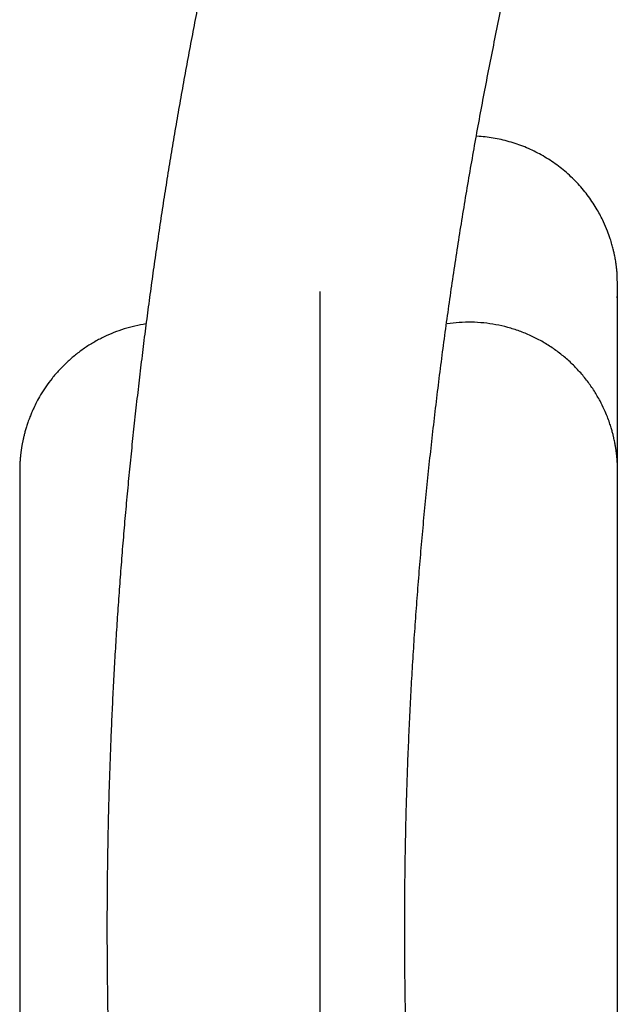
# Model space of a CAD drawing. Extents: x 0 to 421, y 0 to 301.
# Drawn here: x 131 to 134, y 90 to 94 of the extents above; entities that cross this region are included whole.
import ezdxf

# ---------------------------------------------------------------- set-up
doc = ezdxf.new("R2010")
doc.units = 0
doc.layers.get('0').update_dxf_attribs({"linetype": 'CONTINUOUS'})
doc.layers.add('DEFAULT', color=7, linetype='CONTINUOUS')

# ---------------------------------------------------------------- blocks, each defined once
blk = doc.blocks.new('*U18')
at = {"color": 2, "linetype": 'CONTINUOUS'}
for points, start_tangent, end_tangent in [([(107.7120750904881, 107.9400219377677), (107.67005319480785, 107.93760568383337), (107.63000681297753, 107.93506829626901), (107.59121456416854, 107.93221939092557), (107.5529550675523, 107.9288685836541), (107.51450694230027, 107.92482549030555), (107.47528003679697, 107.91993482776634), (107.43532195071406, 107.91421189788618), (107.39487374285828, 107.90772374873634), (107.35417651557592, 107.90053744003406), (107.31346731701568, 107.89271897570569), (107.27284963452526, 107.88429957788135), (107.23226621061796, 107.87526860765078), (107.19165023824078, 107.86561293921334), (107.150937007093, 107.85532006838484), (107.11011598854547, 107.84439355402195), (107.06923436710125, 107.83285406498123), (107.02834212733639, 107.82072310038572), (106.98747778659411, 107.80801917338576), (106.94664315572214, 107.79475123906366), (106.90583271630477, 107.7809263440221), (106.86503787258717, 107.76655019901467), (106.82423697221694, 107.7516228470269), (106.7834056575621, 107.73614311241442), (106.7425524008911, 107.72012214970087), (106.7017303892915, 107.70358790857767), (106.66098571107177, 107.68656657646932), (106.6203359313649, 107.66907609390017), (106.57976025148616, 107.65111680157017), (106.53916626584075, 107.63265436534383), (106.49849412071754, 107.61366724379555), (106.45774314326924, 107.59415835377351), (106.41691242298464, 107.57413018494967), (106.37599273265526, 107.55358120759352), (106.33497558002774, 107.53251026433219), (106.29385967431027, 107.51091975614052), (106.25264575177918, 107.48881307243221), (106.21133409920803, 107.46619301799278), (106.16992450826862, 107.44306175379451), (106.12841674518499, 107.41942140771813), (106.08681057618104, 107.3952741076443), (106.04510576748066, 107.37062198145374), (106.00330208530787, 107.3454671570271), (105.96139929588657, 107.31981176224517), (105.91939717342765, 107.29365792972462), (105.87729700906893, 107.2670086915871), (105.83510339567333, 107.23986903780549), (105.79282136030106, 107.21224421582227), (105.75045593001227, 107.18413947307988), (105.70801213186716, 107.15556005702086), (105.66549499292583, 107.12651121508762), (105.62290954024847, 107.09699819472263), (105.5802608008952, 107.06702624336835), (105.53755374664794, 107.03660057590645), (105.49479069959166, 107.0057248464575), (105.45197021830255, 106.97440049230794), (105.40909057468166, 106.94262878188286), (105.36615004063007, 106.91041098360738), (105.32314688804881, 106.87774836590661), (105.28007976886914, 106.84464241274515), (105.23694924756482, 106.81109569281307), (105.19375648893177, 106.77711111528168), (105.15050265798007, 106.7426915894438), (105.10718891971972, 106.70784002459209), (105.06381641655263, 106.6725593016791), (105.02038513440525, 106.63685085196904), (104.97689337309262, 106.60071399311794), (104.93333929915086, 106.56414787571133), (104.88972107911604, 106.52715165033464), (104.84603687952432, 106.48972446757352), (104.80228485819296, 106.45186543818879), (104.7584630683803, 106.4135731953496), (104.71456949433441, 106.37484605700885), (104.67060211908142, 106.33568233553783), (104.62655892564743, 106.29608034330775), (104.58243790475144, 106.25603839991527), (104.5382389399775, 106.21555660278221), (104.49396627468398, 106.17463914413726), (104.44962476389406, 106.13329079069973), (104.40521926263091, 106.09151630918888), (104.36075466663092, 106.04932052226133), (104.31623687864509, 106.00670963614746), (104.27167284930374, 105.96369129679701), (104.22706957812744, 105.92027321733158), (104.18243357675354, 105.87646258788112), (104.13776258919444, 105.83225720002301), (104.09304677082343, 105.78764671060898), (104.04827681420106, 105.7426212850788), (104.00344987168873, 105.69717746199457), (103.95856626091005, 105.65131490270856), (103.91362635169436, 105.60503332026664), (103.86863099414522, 105.55833290451041), (103.82358142082427, 105.51121422496969), (103.77847887489614, 105.46367786170055), (103.73332465377032, 105.41572443312859), (103.68812032555834, 105.3673547491582), (103.64286754264627, 105.31856967930455), (103.59756795744725, 105.26937009310201), (103.55222324728807, 105.219756857136), (103.50683528114783, 105.16973081530685), (103.46140601694026, 105.11929280098796), (103.41593741306798, 105.06844364749504), (103.37043142862338, 105.01718419086572), (103.32489008846488, 104.96551552664661), (103.27931553661529, 104.9134392205999), (103.23370992966471, 104.86095688807767), (103.18807542420319, 104.808070144432), (103.14241420799576, 104.75478054386618), (103.09672868003099, 104.70108922627196), (103.05102132695272, 104.64699715960717), (103.0052946356884, 104.59250531127341), (102.95955109316543, 104.5376146486723), (102.91379318631117, 104.48232613920548), (102.86802340205018, 104.42664075027908), (102.82224421155485, 104.3705594744123), (102.77645803332534, 104.3140833880977), (102.73066727486544, 104.25721358535881), (102.68487434367891, 104.1999511602193), (102.63908164726956, 104.14229720670278), (102.59329159314119, 104.08425281883288), (102.54750657422561, 104.02581907574715), (102.50172872325771, 103.96699679077652), (102.45595994865147, 103.90778654809482), (102.41020215147365, 103.84818892437035), (102.36445723279112, 103.78820449627139), (102.31872709367074, 103.72783384046636), (102.27301363714668, 103.66707753435388), (102.22731903835569, 103.6059362563557), (102.18164602027974, 103.54441088829098), (102.13599737163678, 103.48250233638454), (102.0903758811446, 103.4202115068612), (102.04478433752107, 103.35753930594564), (101.99922552948411, 103.29448663986273), (101.95370224575156, 103.23105441483723), (101.90821727504128, 103.16724353709395), (101.86277339694267, 103.10305489918046), (101.8173732939324, 103.03848924814095), (101.77201958986124, 102.97354724318066), (101.72671490776891, 102.90822954228965), (101.68146187069509, 102.84253680345792), (101.63626310167943, 102.77646968467545), (101.59112122376172, 102.71002884393236), (101.54603885998155, 102.64321493921857), (101.50101863337869, 102.57602862852406), (101.45606319513448, 102.50847053215765), (101.41117530508596, 102.4405411249398), (101.36635774929026, 102.37224084658276), (101.32161331380456, 102.30357013679881), (101.27694478468594, 102.23452943530013), (101.23235494799152, 102.16511918179901), (101.18784658977845, 102.0953398160077), (101.14342249610385, 102.02519177763843), (101.09908545303465, 101.9546755064087), (101.05483837382153, 101.88379151024023), (101.0106846170799, 101.81254053588805), (100.96662763885433, 101.74092338235505), (100.92267089518954, 101.66894084864423), (100.87881784213015, 101.5965937337585), (100.83507193572083, 101.52388283670085), (100.79143663200622, 101.45080895647415), (100.74791538703099, 101.37737289208144), (100.70451165683976, 101.30357544252556), (100.66122888125437, 101.22941742161693), (100.61807034269907, 101.15489978683081), (100.57503923513488, 101.08002357638745), (100.53213875283298, 101.0047898320923), (100.48937226307496, 100.92919995486808), (100.44674347834804, 100.85325606218065), (100.4042561521143, 100.77696035654255), (100.36191400204208, 100.70031482000381), (100.31972061590182, 100.62332063454083), (100.27767956374635, 100.5459788145703), (100.23579520818899, 100.46829131141116), (100.19407319358913, 100.39026159148858), (100.15251883374162, 100.31189261560942), (100.11113605411718, 100.2331853277431), (100.06992679935519, 100.15413686963161), (100.02889085473191, 100.07474006453225), (99.98803092606487, 99.99499335465805), (99.94735138809098, 99.9148984190597), (99.9068560977381, 99.83445608837002), (99.86654865799433, 99.75366677456012), (99.82643268512422, 99.67253093141542), (99.78651199720001, 99.59104961729851), (99.74679055823526, 99.50922432778418), (99.70727233549209, 99.42705656817937), (99.66796127956292, 99.3445478769915), (99.62886125037295, 99.2616999733072), (99.5899760771701, 99.17851463731213), (99.55130958917808, 99.09499364924034), (99.51286565046993, 99.01113861124362), (99.47464835191995, 98.92694996650864), (99.4366618751549, 98.8424276944726), (99.39891040204176, 98.75757177334513), (99.36139812140513, 98.67238225914824), (99.32412929885585, 98.58686006666345), (99.28710824766608, 98.50100664370646), (99.25033928182214, 98.41482344607911), (99.21382671531033, 98.32831192958324), (99.17757486211693, 98.24147355002067), (99.1415880362282, 98.15430976319323), (99.10587055163053, 98.06682202490285), (99.07042672431542, 97.97901178876185), (99.0352608829275, 97.8908804945685), (99.00037736103285, 97.80242957674777), (98.96578049220852, 97.71366046971254), (98.93147461003169, 97.62457460787586), (98.89746404807934, 97.53517342565053), (98.86375313992865, 97.4454583574496), (98.83034621915664, 97.35543083768589), (98.79724763740866, 97.26509232616775), (98.76446196865587, 97.17444459518806), (98.73199393636193, 97.08348962715534), (98.69984826676897, 96.99222940838328), (98.66802968611907, 96.90066592518541), (98.63654292065436, 96.80880116387539), (98.60539269661685, 96.71663711076681), (98.57458374024864, 96.62417575217324), (98.54412077777499, 96.53141907478212), (98.51400852629622, 96.43836926770511), (98.48425167873266, 96.34502905645361), (98.45485492404491, 96.25140125438246), (98.42582295119348, 96.15748867484632), (98.39716044913895, 96.06329413119995), (98.36887210684185, 95.96882043679807), (98.34096261326279, 95.8740704049954), (98.31343665736225, 95.77904684914668), (98.28629892068538, 95.68375259572089), (98.25955394907935, 95.5881907111707), (98.23320616962688, 95.49236447198476), (98.2072600054012, 95.39627716174314), (98.18171987947527, 95.29993206402588), (98.1565902149222, 95.20333246241303), (98.13187543481503, 95.10648164048459), (98.10757996222685, 95.00938288182064), (98.08370822007453, 94.91203947097044), (98.06026460538871, 94.81445485313402), (98.0372534606434, 94.71663281209074), (98.01467912140241, 94.6185771745049), (97.99254592322946, 94.52029176704082), (97.97085820168837, 94.42178041636282), (97.94962029234291, 94.32304694913519), (97.9288365307569, 94.22409519202236), (97.9085112281152, 94.1249290008539), (97.88864840598528, 94.02555257793868), (97.86925189609184, 93.92597035270113), (97.8503255268582, 93.82618675851501), (97.83187312670773, 93.72620622875412), (97.81389852406389, 93.62603319679228), (97.79640554734998, 93.52567209600323), (97.77939802329374, 93.42512736431952), (97.7628796355518, 93.3244038243143), (97.7468538182828, 93.22350696932578), (97.73132398057818, 93.12244236008414), (97.71629353152944, 93.0212155573195), (97.70176588022804, 92.91983212176204), (97.68774443576545, 92.81829761414194), (97.67423260687619, 92.71661759484721), (97.66123359356848, 92.61479742420785), (97.64875003638943, 92.51284192632683), (97.63678448313252, 92.41075583640553), (97.6253394815898, 92.30854388967956), (97.6144175645099, 92.2062111444031), (97.6040212127756, 92.10376377253579), (97.59415289609989, 92.0012081858825), (97.58481508419354, 91.89855079624496), (97.57601013361503, 91.7957978487713), (97.56773998407398, 91.69295497466472), (97.56000647931198, 91.59002766378424), (97.55281146307058, 91.48702140598887), (97.54615675632066, 91.38394172442001), (97.54004391646573, 91.28079452745969), (97.53447433140589, 91.17758597124259), (97.52944938624037, 91.07432221599744), (97.52497046606831, 90.97100942195283), (97.52103888265226, 90.86765374813157), (97.51765546783923, 90.76426134566567), (97.5148208604774, 90.66083836251379), (97.51253569888934, 90.55739094662596), (97.51080062139324, 90.45392524595364), (97.5096161571173, 90.35044744880328), (97.50898244170126, 90.24696388890779), (97.50889952217777, 90.14348093274768), (97.50936744557971, 90.04000494680349), (97.5103862589398, 89.93654229755575), (97.51195593795609, 89.83309936282247), (97.5140759790111, 89.729682596601), (97.5167456810637, 89.62629848426586), (97.51996434245926, 89.52295351128923), (97.52373126154302, 89.41965416314318), (97.52804573544233, 89.31640692424908), (97.53290683906562, 89.21321808731936), (97.53831316812729, 89.11009353166436), (97.54426325600167, 89.00703908281338), (97.55075563606302, 88.90406056629577), (97.5577888416856, 88.80116380764073), (97.5653614055004, 88.69835463343773), (97.57347160468984, 88.59563923454326), (97.58211708870641, 88.49302469695166), (97.5912954123213, 88.39051824167174), (97.60100413030597, 88.28812708971228), (97.61124079743159, 88.18585846208194), (97.62200296846957, 88.08371957978957), (97.63328823024304, 87.98171726689652), (97.64509446719033, 87.87985466164174), (97.65741972526935, 87.7781329019192), (97.67026205204093, 87.67655310577318), (97.68361949506573, 87.57511639124789), (97.69749010190452, 87.47382387638757), (97.71187192011807, 87.37267667923643), (97.72676231006083, 87.27167861627441), (97.74215539530782, 87.17084621376263), (97.75804434734299, 87.07019973651421), (97.77442233751965, 86.9697594498554), (97.79128253719114, 86.86954561911242), (97.80861811771072, 86.76957850961145), (97.82642225043176, 86.66987838667872), (97.84468924834773, 86.57045964285228), (97.86342190455785, 86.47129304758765), (97.88262682973158, 86.37232973211968), (97.90231065290799, 86.27352073318737), (97.92248000312615, 86.17481708752962), (97.94314150942515, 86.07616983188534), (97.96430180084401, 85.97753000299346), (97.98596734445992, 85.87884944294531), (98.0081288602178, 85.78015829614829), (98.03074836367784, 85.6816294390183), (98.05378482037419, 85.58345091416717), (98.0771971958411, 85.48581076420673), (98.10094445561285, 85.38889703174878), (98.1249855652236, 85.29289775940512), (98.14927949020758, 85.1980009897876), (98.17378635005129, 85.10438894475755), (98.19852828732834, 85.0119309901383), (98.22361964696671, 84.92003140585508), (98.24918226272311, 84.82805669678183), (98.27533796835421, 84.7353733677926), (98.30220859761673, 84.64134792376132), (98.32991598426736, 84.54534686956204), (98.35858196206277, 84.44673671006869), (98.38832836475972, 84.34488395015529)], (-0.9985181328401321, -0.0544200182787211), (0.2809500001375188, -0.9597224064398664)), ([(99.57545002140934, 84.70312508863069), (99.54347383330115, 84.8121440928741), (99.51295714332696, 84.91682594926418), (99.48365429345613, 85.01835831197332), (99.45531962565809, 85.117928835174), (99.42770748190235, 85.21672517303867), (99.40057220415831, 85.31593497973972), (99.37368420883112, 85.41666999218654), (99.34700300151714, 85.51914890605774), (99.32061114519215, 85.62300923461241), (99.2945933021416, 85.72787857637005), (99.26903413465097, 85.83338452985019), (99.24401830500572, 85.93915469357239), (99.2196180522216, 86.04487474608672), (99.19583803162624, 86.15054632645828), (99.17266002738668, 86.2562779987196), (99.15006580552938, 86.36217841171234), (99.12803713208075, 86.46835621427819), (99.10655747474839, 86.57491200822189), (99.08562889578896, 86.68185846405248), (99.06526491313463, 86.78915407982386), (99.04547921275534, 86.89675655896005), (99.02628548062054, 87.00462360488747), (99.00769563473591, 87.1127209271435), (98.98971466363429, 87.22104561493848), (98.97234585836235, 87.32960244444082), (98.95559250996673, 87.43839619181891), (98.9394581579203, 87.54742994991847), (98.92394787127354, 87.65669644724676), (98.90906730074823, 87.76618447093844), (98.89482209463026, 87.87588280949525), (98.88121738510316, 87.98578155713815), (98.86825725284739, 88.09587346834918), (98.85594565040648, 88.20615162004772), (98.84428641849286, 88.31660823023515), (98.83328309317889, 88.42723317712655), (98.82293915896943, 88.53801595491818), (98.813258089339, 88.648946721275), (98.80424334044531, 88.7600166754433), (98.7958983531492, 88.87121709609367), (98.7882262397949, 88.98253898215286), (98.78122977766675, 89.09397304723191), (98.77491168865488, 89.20550995322911), (98.76927415233072, 89.31713983911608), (98.76431895982788, 89.42885246931606), (98.76004787643885, 89.54063781289219), (98.75646251370124, 89.65248772010538), (98.75356440296346, 89.76439502233536), (98.75135492814708, 89.87635218682078), (98.74983453201897, 89.98834929072709), (98.749003285716, 90.10037546746129), (98.74886125946455, 90.2124198481179), (98.74940852349081, 90.32447156379135), (98.7506451480211, 90.43651974557612), (98.75257120328173, 90.54855352456667), (98.755186602199, 90.66056216277242), (98.75849013470074, 90.77253585683276), (98.76248010245239, 90.88446520974988), (98.76715480512131, 90.99634082618878), (98.77251254237488, 91.10815331081454), (98.7785516138805, 91.2198932682922), (98.7852703193055, 91.33155130328679), (98.79266683969074, 91.44311803474646), (98.80073838135907, 91.55458419897919), (98.80948167223534, 91.66594058989388), (98.81889343694029, 91.7771780017973), (98.82897040009462, 91.88828722899619), (98.83970928631918, 91.99925906579738), (98.85110682023459, 92.11008430650755), (98.86315964117443, 92.22075381771506), (98.87586354427006, 92.33125918147618), (98.8892138426477, 92.44159238835022), (98.90320584379756, 92.55174543367312), (98.91783485520973, 92.66171031278087), (98.93309618437442, 92.77147902100937), (98.94898513878177, 92.88104355369462), (98.96549698796973, 92.99039593284924), (98.9826264692228, 93.09952855460811), (99.00036792758354, 93.20843409081378), (99.01871569896524, 93.31710521972589), (99.03766411928112, 93.42553461960406), (99.05720752444446, 93.53371496870787), (99.07734025036848, 93.64163894529702), (99.0980566184557, 93.74929925751549), (99.1193506054006, 93.85668932341886), (99.14121583698899, 93.9638032837451), (99.16364592325564, 94.07063531167086), (99.18663447423509, 94.17717958037278), (99.21017509996207, 94.2834302630275), (99.23426141047122, 94.38938153281173), (99.25888701085708, 94.49502757598803), (99.28404532888658, 94.60036304854003), (99.30972957014401, 94.70538319498849), (99.33593292615932, 94.81008329708274), (99.36264858846236, 94.9144586365722), (99.38986974858304, 95.0185044952062), (99.41758959805125, 95.12221615473413), (99.44580132892703, 95.2255889010886), (99.47449816020186, 95.32861823270461), (99.50367335002437, 95.43129995698676), (99.53332015962633, 95.53362990566748), (99.56343185023961, 95.63560391047925), (99.59400168309597, 95.73721780315452), (99.62502291942718, 95.83846741542573), (99.65648881911332, 95.93934858643281), (99.68839253797815, 96.03985772551007), (99.7207270557639, 96.1399922068621), (99.75348533519436, 96.2397494979491), (99.78666033899329, 96.33912706623134), (99.82024502988446, 96.43812237916906), (99.85423237059169, 96.5367329042226), (99.88861532412673, 96.63495610863131), (99.92338694978702, 96.73278938583631), (99.95854054229378, 96.83022994883723), (99.9940694316807, 96.92727498356835), (100.02996694798149, 97.02392167596393), (100.06622642122987, 97.12016721195822), (100.1028411814595, 97.2160087774855), (100.13980455870411, 97.31144355848001), (100.17710989882886, 97.40646881107384), (100.21475076826235, 97.50108276939388), (100.25272089524464, 97.59528438505072), (100.2910140117423, 97.68907262617833), (100.32962385052127, 97.782446460633), (100.36854428544422, 97.87540480726258), (100.40776949225746, 97.9679464800592), (100.44729368562386, 98.06007027949771), (100.48711108020619, 98.15177500605289), (100.52721590512499, 98.2430595743067), (100.56760254452068, 98.33392412233137), (100.6082654766791, 98.42436953123944), (100.64919918121153, 98.51439669260397), (100.69039814096625, 98.6040064803014), (100.73185700690738, 98.69319884915609), (100.7735706765815, 98.78197240598058), (100.8155340671909, 98.87032565013347), (100.85774213854702, 98.95825718572583), (100.90019045402471, 99.04576710070076), (100.94287502482796, 99.13285658396812), (100.98579180950243, 99.21952673014833), (101.02893506313742, 99.30577539318396), (101.07229718651774, 99.39159689936464), (101.11587075054454, 99.47698597135042), (101.15964995848258, 99.56194088767145), (101.20362963755777, 99.64646128632977), (101.24780456916841, 99.73054682368189), (101.29216941349324, 99.81419719630998), (101.3367188110284, 99.89741210490256), (101.3814473515671, 99.98019098769997), (101.42634952778577, 100.06253278024585), (101.47141982218997, 100.14443636125823), (101.51665300484864, 100.2259005964368), (101.5620445581567, 100.30692431923326), (101.6075900729025, 100.38750635819211), (101.65328513987441, 100.46764554185788), (101.69912534986084, 100.54734069877516), (101.74510629590375, 100.62659074082228), (101.7912235804683, 100.70539492832557), (101.83747280848212, 100.78375261267095), (101.88384958487296, 100.86166314524469), (101.93034951456849, 100.93912587743306), (101.97696820256957, 101.0161401609022), (102.02370127245472, 101.09270541836833), (102.07054439086495, 101.16882123724027), (102.11749323052646, 101.24448722819969), (102.16454346416555, 101.31970300192845), (102.21169076450836, 101.39446816910814), (102.25893080428122, 101.4687823404206), (102.30625927716999, 101.54264507112829), (102.35367205690602, 101.6160554404386), (102.40116510892476, 101.68901228508506), (102.44873439939032, 101.76151443987497), (102.49637589446677, 101.83356073961556), (102.54408556031815, 101.90515001911402), (102.59185936310854, 101.97628111317765), (102.63969326826667, 102.04695284779305), (102.68758323354432, 102.117163956858), (102.73552521212491, 102.18691311947128), (102.78351515713132, 102.25619901400489), (102.83154902168646, 102.32502031883084), (102.87962275891316, 102.3933757123211), (102.92773232193424, 102.46126387284764), (102.9758736668598, 102.52868348219528), (103.02404291850748, 102.59563341489743), (103.07223645731534, 102.66211283753381), (103.12045068503753, 102.72812094103773), (103.16868200342812, 102.79365691634253), (103.21692681424123, 102.85871995438153), (103.26518151923105, 102.92330924608811), (103.31344252041912, 102.98742397925223), (103.36170624568054, 103.05106303785476), (103.4099691699322, 103.1142247530787), (103.4582277730783, 103.17690739750095), (103.50647853502294, 103.23910924369834), (103.55471793567033, 103.30082856424765), (103.6029424549246, 103.3620636317258), (103.65114857268993, 103.4228127187096), (103.69933276905815, 103.4830740984918), (103.74749157679706, 103.54284624533419), (103.79562165327198, 103.60212810886092), (103.84371967386025, 103.66091870741555), (103.89178231393909, 103.71921705934137), (103.93980624888582, 103.77702218298185), (103.98778815407779, 103.83433309668044), (104.03572470489225, 103.89114881878054), (104.08361256697918, 103.94746833830914), (104.13144817397708, 104.00328994505121), (104.17922772281555, 104.0586112153926), (104.22694739975731, 104.11342969357102), (104.27460339106506, 104.16774292382412), (104.32219188300152, 104.2215484503895), (104.3697090618294, 104.27484381750497), (104.41715111172557, 104.32762656759263), (104.46451378449287, 104.37989386673551), (104.51179187202796, 104.43164204551283), (104.55898003708317, 104.48286732209638), (104.60607294241078, 104.5335659146578), (104.65306525076308, 104.58373404136886), (104.69995162489238, 104.63336792040123), (104.7467267285664, 104.68246377112817), (104.79338573158172, 104.7310184117219), (104.83992512761846, 104.77903022694483), (104.88634162419041, 104.82649785459503), (104.93263192881142, 104.87341993247074), (104.97879274899515, 104.91979509836996), (105.02482079225553, 104.96562199009088), (105.07071276610624, 105.01089924543156), (105.1164654028072, 105.05562541153635), (105.16207553512407, 105.0997986673597), (105.20754002133532, 105.14341709839364), (105.25285571971943, 105.18647879013028), (105.29801948855483, 105.22898182806169), (105.34302818611998, 105.27092429767988), (105.38787867069328, 105.31230428447691), (105.43256780055319, 105.35311987394479), (105.47709243397817, 105.39336915157563), (105.52144913422761, 105.43305007901633), (105.56563328488627, 105.47216012270177), (105.60963997472058, 105.51069662530594), (105.65346429249713, 105.54865692950291), (105.69710132698242, 105.58603837796674), (105.74054616694293, 105.62283831337143), (105.78379390114524, 105.65905407839104), (105.8268396183558, 105.6946830156996), (105.86967840734117, 105.72972246797114), (105.91230534641498, 105.7641697464161), (105.95471546847706, 105.79802202554649), (105.99690379409678, 105.83127644275932), (106.03886534384334, 105.86393013545093), (106.08059513828591, 105.8959802410175), (106.12208819799365, 105.92742389685537), (106.16333954353578, 105.95825824036083), (106.20434419548147, 105.98848040893014), (106.24509717514701, 106.01808754461143), (106.28559358820705, 106.04707731469377), (106.3258287010178, 106.0754483869195), (106.36579779796408, 106.10319954128211), (106.40549616343063, 106.13032955777499), (106.44491908180224, 106.15683721639161), (106.48406183746364, 106.18272129712538), (106.52291971479963, 106.20798057996976), (106.56148799819495, 106.23261384491815), (106.59976168850031, 106.25661977045662), (106.63773460899748, 106.2799966134925), (106.67540027730507, 106.30274252150333), (106.71275221104123, 106.32485564196645), (106.74978392782405, 106.34633412235928), (106.78648924110502, 106.36717624968732), (106.82286464292238, 106.38738157429655), (106.8589080497466, 106.40695031835851), (106.89461739123965, 106.4258827102664), (106.92999059706355, 106.44417897841336), (106.96502224693438, 106.4618381378672), (106.99968363639032, 106.47885077033996), (107.03393617504749, 106.49520387693629), (107.06774123653629, 106.51088444572719), (107.10106026668714, 106.52587950857264), (107.13386746807659, 106.54018383426872), (107.16616442127598, 106.55380876549816), (107.19795944843727, 106.56676843765737), (107.2292655342274, 106.57907789843651), (107.26010797358424, 106.5907532780258), (107.29052649084835, 106.6018117926865), (107.32050340046462, 106.61225390349428), (107.34991909255751, 106.62205067285284), (107.37867855568976, 106.63118211967021), (107.40682824170989, 106.63967662075517), (107.43444480641661, 106.64757245611656), (107.46155503865621, 106.6548871565481), (107.48815986748573, 106.66162749278145), (107.51427526722263, 106.66780363813835), (107.53997460121845, 106.67343890144173), (107.56534471731332, 106.67855967791442), (107.59044547494722, 106.68318539593788), (107.61514954171336, 106.68728716180333), (107.63925025678243, 106.69081560379907), (107.66254114054445, 106.69372139150933), (107.68503733611095, 106.69600980342733), (107.70732928304459, 106.6978278738701), (107.73009955894912, 106.69934534041295), (107.75403074142837, 106.7007319406312)], (-0.2822588242139438, 0.9593382907782645), (0.9985726231733226, 0.0534108252019146)), ([(99.63534360151776, 92.43296517272826), (99.63533644914706, 92.45182473085521), (99.63532848414815, 92.4703103790449), (99.63531972938429, 92.48842114540862), (99.63531020771886, 92.50615605805771), (99.63529994201508, 92.52351414510348), (99.63528895513629, 92.54049443465722), (99.63527726994579, 92.55709595483027), (99.63526490930688, 92.57331773373399), (99.63525189608285, 92.58915879947963), (99.63523825313705, 92.60461818017855), (99.63522400333271, 92.61969490394203), (99.6352091695332, 92.63438799888144), (99.63519377460175, 92.64869649310806), (99.63517781610044, 92.66261959423504), (99.63516113920473, 92.67615759099225), (99.63514353231452, 92.68931117490828), (99.63512478373353, 92.70208103819424), (99.63510468176538, 92.71446787306112), (99.63508301471386, 92.72647237172), (99.63505957088252, 92.73809522638192), (99.63503413857516, 92.74933712925795), (99.63500650609544, 92.76019877255915), (99.634976461747, 92.77068084849655), (99.6349437938336, 92.78078404928124), (99.63490829065888, 92.79050906712422), (99.63486974052655, 92.7998565942366), (99.63482793174028, 92.80882732282937), (99.63478265758981, 92.81742190741527), (99.6347339320863, 92.82563933368054), (99.63468207257054, 92.83347629390225), (99.63462741841622, 92.84092931377108), (99.63457030899718, 92.84799491897782), (99.6345110836871, 92.85466963521321), (99.63445008185977, 92.86094998816797), (99.6343876428889, 92.86683250353283), (99.63432410614823, 92.87231370699853), (99.6342598110115, 92.87739012425581), (99.63419509685254, 92.88205828099544), (99.63413030304498, 92.88631470290811), (99.63406576896264, 92.89015591568459), (99.63400183397923, 92.8935784450156), (99.6339388374685, 92.89657881659188), (99.63387694366457, 92.89915728603118), (99.63381432379326, 92.90135655380331), (99.6337478833917, 92.90324627559237), (99.63367450778824, 92.90489653746846), (99.63359108231114, 92.90637742550169), (99.63349449228865, 92.90775902576209), (99.63338162304916, 92.90911142431982), (99.6332493599209, 92.91050470724491), (99.63309458823218, 92.9120089606075), (99.63291419331134, 92.9136942704776), (99.63270506048656, 92.91563072292536), (99.63246407508626, 92.91788840402086), (99.63218762457292, 92.92053792113002), (99.63186091827951, 92.92366158580413), (99.63145813688658, 92.92735325726775), (99.63095299310632, 92.93170728473712), (99.63031919965078, 92.93681801742854), (99.6295304692321, 92.94277980455816), (99.6285605145624, 92.94968699534225), (99.6273696905165, 92.95766006508005), (99.62581593504795, 92.96701980240952), (99.623709796078, 92.97817968432008), (99.62086156422129, 92.99155369105722), (99.61708153009245, 93.00755580286652), (99.61205375107207, 93.02676949928701), (99.60470628667939, 93.05079337370017), (99.59367826466423, 93.08160289510461), (99.57678772680688, 93.12123590805913), (99.55061927143255, 93.17108279265155), (99.51426828231085, 93.22625751219651), (99.47093648440918, 93.27870102172345), (99.42206603157513, 93.32611731731782), (99.3682894922289, 93.3679040197937), (99.3102198456954, 93.40353712443688), (99.24856873217965, 93.43260408645497), (99.18409762020711, 93.4547483760151), (99.11757939980617, 93.46966217082468), (99.04982341473676, 93.47719705861547)], (-0.0003531698515352, 0.9999999376355261), (-0.9984226097981547, 0.0561452780190968)), ([(98.39578574761754, 92.83044915986216), (98.39561933062647, 92.8287866341929), (98.39551069783919, 92.8235270129162), (98.39544622189949, 92.81466841228246), (98.39541227545106, 92.80220894854207), (98.39539528128641, 92.78614733799455), (98.39538577263929, 92.76653148000437), (98.39538138393709, 92.743494242539), (98.39538045454599, 92.71717692843995), (98.39538132383223, 92.68772084054876), (98.3953823647093, 92.65526537603156), (98.39538280383893, 92.61990143428946), (98.39538276993576, 92.58166867297157), (98.39538243493185, 92.54060429473297), (98.39538197075929, 92.49674550222869), (98.39538154935013, 92.45012949811378), (98.39538132298576, 92.40079046313944), (98.39538129778673, 92.34874010138691), (98.39538141399873, 92.29397998663264), (98.39538161154867, 92.23651164365202), (98.39538183036349, 92.17633659722034), (98.39538201037016, 92.113456372113), (98.39538209659541, 92.0478738542817), (98.39538208746325, 91.9796061818422), (98.39538201324329, 91.90867899277522), (98.39538190463034, 91.83511803853415), (98.3953817923192, 91.75894907057243), (98.39538170700455, 91.68019784034337), (98.39538167493161, 91.59888935877684), (98.39538169164953, 91.51504352829355), (98.39538173976202, 91.42867809687624), (98.39538180182714, 91.33981080492825), (98.39538186040303, 91.24845939285288), (98.39538189806147, 91.15464160594692), (98.39538190423306, 91.05837764740622), (98.39538188631441, 90.95969415865677), (98.3953818546079, 90.85861882239679), (98.39538181941585, 90.75517932132443), (98.39538179104062, 90.64940333813784), (98.3953817789942, 90.54131858803858), (98.39538178342849, 90.43095317116291), (98.39538179837363, 90.318335439397), (98.39538181775409, 90.20349374897856), (98.3953818354943, 90.08645645614526), (98.39538184560017, 89.96725193252576), (98.39538184583856, 89.84590925992912), (98.3953818392349, 89.72245851320675), (98.39538182920647, 89.59692984117436), (98.39538181917047, 89.46935339264759), (98.39538181254014, 89.3397593209694), (98.39538181135278, 89.20817933651605), (98.39538181426387, 89.07464897647215), (98.39538181941887, 88.93920435532428), (98.39538182496315, 88.80188158755908), (98.39538182904215, 88.6627167876631), (98.39538183022626, 88.52174579691133), (98.39538182898825, 88.37900323385462), (98.3953818263328, 88.23452337512514), (98.39538182326464, 88.08834049733905), (98.39538182078846, 87.94048887711251), (98.39538181979556, 87.79100322189548), (98.39538182022417, 87.63992186025082), (98.39538182153576, 87.4872849320331), (98.39538182318827, 87.33313259054943), (98.39538182463967, 87.17750498910682), (98.39538182537204, 87.02044226424505), (98.3953818252957, 86.86198425649172), (98.39538182468708, 86.70217055296591), (98.39538182383465, 86.54104073260494), (98.39538182302684, 86.37863437434613), (98.39538182254853, 86.21499107585096), (98.39538182251398, 86.05015137156727), (98.39538182279048, 85.8841571497304), (98.39538182322609, 85.71705040426099), (98.39538182366886, 85.54887312907972), (98.39538182396699, 85.37966731932312), (98.39538182402826, 85.20947542229828), (98.39538182390903, 85.03834101224844), (98.3953818236884, 84.86630783605702), (98.39538182344535, 84.69341964060742), (98.39538182325903, 84.51972017278304), (98.39538182319106, 84.34525316259214), (98.3953818232254, 84.17006226448413), (98.3953818233241, 83.9941911117693), (98.39538182344927, 83.81768333775695), (98.39538182356301, 83.64058257575634), (98.39538182363108, 83.46293259763681), (98.39538182364954, 83.28477832639659), (98.39538182362949, 83.10616525526812), (98.39538182358211, 82.92713888156538), (98.39538182351862, 82.74774470260245), (98.3953818234502, 82.56802820250553), (98.395381823388, 82.3880346384881), (98.39538182334316, 82.20780907659886), (98.39538182332682, 82.02739657691441), (98.39538182335004, 81.84684219951127), (98.39538182342358, 81.66619100904678), (98.39538182353908, 81.48548828826432), (98.39538182366115, 81.30477962880587), (98.39538182375242, 81.12411064574972), (98.39538182377538, 80.94352695417412), (98.3953818236928, 80.7630741686966), (98.39538182349764, 80.58279775290285), (98.3953818232573, 80.40274280241526), (98.39538182304997, 80.22295435788143), (98.39538182295402, 80.04347745994906), (98.39538182304774, 79.8643571492658), (98.39538182337442, 79.68563848433648), (98.39538182382414, 79.50736660172686), (98.39538182424512, 79.32958665932703), (98.39538182448558, 79.15234381502763), (98.39538182439377, 78.97568322671927), (98.39538182385165, 78.79964989091758), (98.39538182301442, 78.62428749818584), (98.39538182216975, 78.44963910628584), (98.39538182160607, 78.27574776882352), (98.39538182161186, 78.10265653940496), (98.39538182244955, 77.9304084975773), (98.3953818239484, 77.75904715470601), (98.39538182558, 77.58861637841949), (98.39538182680543, 77.41916004700096), (98.39538182708567, 77.25072203873357), (98.39538182589527, 77.08334619953051), (98.39538182332109, 76.91707491101096), (98.39538182029915, 76.75194852411053), (98.39538181782795, 76.58800724030615), (98.39538181690604, 76.42529126107475), (98.3953818185293, 76.26384078798759), (98.39538182292705, 76.10369605005086), (98.39538182850286, 75.94489734161489), (98.39538183339444, 75.7874849665497), (98.39538183573936, 75.63149922872526), (98.39538183367526, 75.47698043201159), (98.39538182617339, 75.32396850303842), (98.39538181576266, 75.17250175844435), (98.39538180592095, 75.0226180854443), (98.39538180012606, 74.87435537124905), (98.39538180185592, 74.72775150306943), (98.39538181382582, 74.58284405701488), (98.39538183263902, 74.43966811562068), (98.39538185196128, 74.2982575629441), (98.39538186543959, 74.1586462754234), (98.39538186672097, 74.02086812949682), (98.39538184989162, 73.88495705554305), (98.39538181787456, 73.7509480693321), (98.39538178177976, 73.61887719220307), (98.39538175302616, 73.48878048344213), (98.39538174303263, 73.36069400233528), (98.39538176315689, 73.23465378728017), (98.39538181517412, 73.11069260796648), (98.39538188094785, 72.9888364419563), (98.39538193986112, 72.86911042071063), (98.39538197129707, 72.75153967569057), (98.39538195463874, 72.63614933835711), (98.3953818755097, 72.52296557293606), (98.39538175727435, 72.41202078953957), (98.39538163741234, 72.3033497342952), (98.39538155342802, 72.19698715739317), (98.39538154282562, 72.0929678090236), (98.39538164163064, 71.9913261170139), (98.3953818395157, 71.8920864046041), (98.39538207168934, 71.7952611222596), (98.39538227024582, 71.70086204156031), (98.39538236727945, 71.60890093408607), (98.39538229488447, 71.51938957141671), (98.39538201257305, 71.43234534977105), (98.39538160695209, 71.34781173822216), (98.39538120142853, 71.26583975518713), (98.39538091941318, 71.18648041985641), (98.3953808843167, 71.10978475142032), (98.39538121896783, 71.035803320389), (98.39538202360843, 70.96456928539585), (98.39538336916223, 70.89609320410192), (98.395385324596, 70.83038412548339), (98.3953879588763, 70.7674510985165), (98.39539134096985, 70.7073031721774), (98.39539561943536, 70.64995104666092), (98.39540160985507, 70.59541926024595), (98.39541046065106, 70.54373925631539), (98.39542332269498, 70.49494252906878), (98.39544134685838, 70.44906057270562), (98.39546568401234, 70.40612488138942), (98.39549733125122, 70.36615692829335), (98.39553669860658, 70.3291399301337), (98.39558405603847, 70.29504797574099), (98.3956396735069, 70.26385515394583), (98.39570382097192, 70.23553555357873), (98.39577677041711, 70.2100633402672), (98.39585955743318, 70.18744165853067), (98.3959551255821, 70.16774606041525), (98.39606671153457, 70.15106322144854), (98.39619755196135, 70.13747981715812), (98.39635088353322, 70.12708252307166), (98.39652993068974, 70.11995709717105), (98.39673554700731, 70.1160114422336), (98.3969634014944, 70.1147645299586)], (-0.1185212880961045, -0.9929515115392293), (0.2102559474190536, -0.97764637603528)), ([(99.63538182348792, 77.35409034801852), (99.63538182348658, 77.51691195607144), (99.6353818234835, 77.67238909587138), (99.63538182348002, 77.8230020681771), (99.63538182347743, 77.97123117374737), (99.63538182347709, 78.11955671334094), (99.6353818234804, 78.27044042031572), (99.63538182348726, 78.42509534636571), (99.63538182349549, 78.58271742381261), (99.6353818235028, 78.742319160872), (99.63538182350668, 78.90291306575942), (99.6353818235048, 79.06351164669036), (99.63538182349545, 79.22326453087793), (99.63538182348138, 79.38221970373641), (99.63538182346713, 79.54078681211986), (99.63538182345724, 79.69937649394178), (99.63538182345621, 79.85839938711574), (99.63538182346831, 80.01824835264154), (99.6353818234918, 80.17900341792921), (99.63538182352008, 80.34047733418703), (99.63538182354621, 80.50247425799816), (99.63538182356336, 80.66479834594588), (99.63538182356471, 80.82725375461344), (99.63538182354345, 80.98964513565402), (99.63538182349885, 81.15184953547899), (99.6353818234426, 81.31389187808536), (99.63538182338793, 81.4758151392203), (99.6353818233481, 81.63766229463111), (99.63538182333629, 81.79947632006497), (99.63538182336575, 81.96130019126912), (99.63538182344486, 82.1231630112315), (99.63538182355421, 82.28501615763496), (99.6353818236651, 82.44678395517703), (99.63538182374863, 82.60839070112131), (99.63538182377594, 82.76976069273148), (99.63538182371818, 82.9308182272712), (99.63538182355849, 83.09149663648638), (99.63538182334135, 83.25177548086434), (99.63538182313067, 83.41164906793553), (99.63538182299051, 83.57111171161075), (99.63538182298485, 83.73015772580085), (99.63538182317669, 83.88878121536129), (99.63538182355512, 84.04696104057696), (99.63538182398658, 84.20465073273044), (99.63538182432582, 84.36180143271068), (99.6353818244277, 84.51836428140669), (99.63538182414703, 84.67429042055495), (99.63538182343373, 84.82953665076506), (99.63538182255971, 84.98407891414058), (99.6353818218648, 85.13789719602475), (99.63538182168884, 85.29097148176083), (99.63538182237028, 85.44328173449072), (99.63538182393421, 85.59480287844632), (99.63538182569626, 85.74549842767946), (99.63538182687442, 85.89533032603964), (99.63538182668663, 86.04426051737629), (99.63538182449567, 86.1922518141625), (99.63538182105995, 86.33927539557423), (99.63538181791756, 86.48530711628558), (99.63538181661515, 86.6303228820401), (99.63538181868867, 86.77429857962854), (99.63538182424041, 86.91720755401928), (99.63538183050944, 87.05901807392551), (99.63538183439462, 87.19969780485533), (99.63538183279485, 87.33921441231688), (99.63538182356992, 87.47753612117931), (99.63538181127859, 87.61463505555957), (99.63538180333119, 87.75048499940807), (99.63538180714849, 87.88505974279668), (99.63538182684994, 88.01833303902039), (99.63538185066552, 88.15027846437448), (99.63538186205125, 88.28086954197235), (99.6353818454772, 88.41007988975873), (99.63538180411095, 88.53788487236541), (99.63538175754817, 88.66426138912219), (99.63538172594355, 88.78918639158029), (99.63538172934005, 88.91263681648928), (99.63538177461444, 89.03458785419312), (99.635381843251, 89.1550113269704), (99.63538191384148, 89.27387867341963), (99.6353819649776, 89.3911613321394), (99.6353819752511, 89.50683074172835), (99.63538192532017, 89.62085881107238), (99.63538182528993, 89.7332241504056), (99.6353817072024, 89.84391036227166), (99.63538160362332, 89.95290116837934), (99.63538154711833, 90.06018029043747), (99.63538157025319, 90.16573145015482), (99.63538169660579, 90.2695371306921), (99.63538189338179, 90.37157204693901), (99.63538210598018, 90.47180790873401), (99.63538227975262, 90.57021641941336), (99.63538236005088, 90.66676928231345), (99.63538229222664, 90.76143820077053), (99.63538204317287, 90.85419821258711), (99.63538167867435, 90.94503966345825), (99.63538129287679, 91.03395728919877), (99.6353809799283, 91.1209458259939), (99.63538083397697, 91.20600001002882), (99.63538094917092, 91.28911457748879), (99.63538138463201, 91.37027968980742), (99.63538203019166, 91.44946339752723), (99.6353827246034, 91.52662707995665), (99.63538330661022, 91.60173211501862), (99.63538361495506, 91.674739880636), (99.63538348838092, 91.74561175473168), (99.63538279418754, 91.8143120754771), (99.63538161015498, 91.88082699981967), (99.63538010817781, 91.9451524407862), (99.63537846058973, 92.0072843569286), (99.63537683972451, 92.06721870679874), (99.63537541791587, 92.12495144894856), (99.63537433456557, 92.18047766032034), (99.63537311764105, 92.23377604934404), (99.63537075522815, 92.28481087145718), (99.63536621686086, 92.33354588545274), (99.63535847207326, 92.3799448501237), (99.63534649039941, 92.4239715242631), (99.63532924241548, 92.46558972630655), (99.63530605727702, 92.504783795936), (99.63527714550875, 92.54158851297261), (99.63524285060764, 92.57604626715151), (99.63520351607069, 92.60819944820797), (99.63515948539491, 92.63809044587721), (99.6351111020773, 92.66576164989439), (99.63505853833088, 92.69124810127428), (99.63499999406854, 92.71450022200872), (99.63493240565757, 92.73541422327722), (99.63485268880264, 92.7538854297586), (99.63475775920858, 92.76980916613174), (99.63464453258007, 92.78308075707551), (99.63450992496853, 92.79359554572991), (99.6343524531365, 92.80133410787111), (99.63417592438199, 92.80655872300298), (99.6339852375059, 92.80958978959205), (99.63378529130907, 92.81074770610492)], (-2.1442e-12, 1), (-0.1996971185407898, 0.9798576737702807)), ([(97.67108807856275, 92.6959254300948), (97.62557246174386, 92.68716635026043), (97.58083884627823, 92.67503753216064), (97.53714019262436, 92.65959866216282), (97.4947239945839, 92.64093420463071), (97.45382869466266, 92.61916964954365), (97.41469100704352, 92.59443405478301), (97.37751841191249, 92.56684694945494), (97.34248328150261, 92.53651673393524), (97.30986076638015, 92.50371491628454), (97.28019432264729, 92.46913724142858), (97.25418814414671, 92.43401107902444), (97.23266038698819, 92.4003037296685), (97.2159535291659, 92.37039892742725), (97.20373020342322, 92.34570663362824), (97.19489183699964, 92.3257157429157), (97.18831730167923, 92.30971620005984), (97.18333101719585, 92.29685519099743), (97.1794920579973, 92.28620471551918), (97.17636159993157, 92.27683610010229), (97.17354942401772, 92.26792705965997), (97.17094603159359, 92.25926975804134), (97.16854248185123, 92.25087646310098), (97.16632996225432, 92.24275972345788), (97.16429966026645, 92.23493208773115), (97.16244276335124, 92.22740610453981), (97.16075045897226, 92.22019432250288), (97.15921367995642, 92.21330569014324), (97.1578220539653, 92.20673070334624), (97.15656479162563, 92.20045396188817), (97.15543110338007, 92.19446006294567), (97.15441019967139, 92.18873360369537), (97.15349129094238, 92.18325918131394), (97.15266358763577, 92.17802139297802), (97.15191630019439, 92.17300483586428), (97.15123864065589, 92.16819410964139), (97.15062144949096, 92.163576358266), (97.15006026516839, 92.15914606591728), (97.14955146832989, 92.15489903259811), (97.14909143961731, 92.15083105831145), (97.14867655967237, 92.14693794306021), (97.14830320913688, 92.14321548684732), (97.14796776865268, 92.13965948967571), (97.1476666188615, 92.13626575154827), (97.14739614040514, 92.13303007246796), (97.14715272468018, 92.12994822538855), (97.14693350685413, 92.12701411261696), (97.14673683544449, 92.12421858478332), (97.1465611707494, 92.12155221137934), (97.14640497306713, 92.11900556189677), (97.14626670269595, 92.11656920582749), (97.14614481993404, 92.11423371266318), (97.14603778507966, 92.11198965189567), (97.14594405843103, 92.10982759301675), (97.14586210028638, 92.1077381055182), (97.14579037094394, 92.10571175889177), (97.14572735176617, 92.10373893166768), (97.14567200091741, 92.10180567983701), (97.14562374913861, 92.09989377515679), (97.14558204738987, 92.09798480608349), (97.1455463466313, 92.09606036107361), (97.14551609782302, 92.09410202858373), (97.14549075192515, 92.09209139707033), (97.14546975989776, 92.09001005498993), (97.14545257270098, 92.08783959079902), (97.14543864129492, 92.08556159295415), (97.14542741663965, 92.08315764991183), (97.14541834969532, 92.08060935012854), (97.1454108914221, 92.07789828206397), (97.14540457294109, 92.0750096189532), (97.145399236881, 92.07194246456821), (97.1453948015281, 92.06869930606794), (97.14539118516876, 92.06528263061139), (97.14538830608925, 92.0616949253575), (97.14538608257584, 92.0579386774652), (97.14538443291484, 92.0540163740935), (97.14538327539258, 92.04993050240128), (97.1453825282953, 92.04568354954758), (97.14538210990935, 92.04127800269129), (97.145381938521, 92.03671634899142), (97.14538193241656, 92.03200107560687)], (-0.9883344546250844, -0.1522990669732974), (1.71442142284e-05, -0.999999999853038)), ([(99.63534116747266, 91.81030818972464), (99.63533670805064, 91.82219476427751), (99.6353317993169, 91.83384916183749), (99.63532640847245, 91.84527017781492), (99.63532050271826, 91.85645660762003), (99.63531404925527, 91.8674072466631), (99.63530701529135, 91.87812089090203), (99.63529937617446, 91.88859698998277), (99.63529113116239, 91.89883691357377), (99.63528228388017, 91.9088423820665), (99.63527283795305, 91.91861511585248), (99.63526279700613, 91.92815683532316), (99.63525216466465, 91.93746926087009), (99.63524094455369, 91.94655411288475), (99.63522914029845, 91.95541311175862), (99.63521675552406, 91.96404797788323), (99.63520379385574, 91.97246043165008), (99.63519025891858, 91.98065219345064), (99.6351761543378, 91.98862498367642), (99.63516148373851, 91.99638052271894), (99.63514625074588, 92.00392053096964), (99.6351304589851, 92.0112467288201), (99.63511409765009, 92.01835994693583), (99.63509709023562, 92.02525696544504), (99.63507934155017, 92.03193341241506), (99.63506075640097, 92.03838491583187), (99.63504123959527, 92.04460710368159), (99.63502069594017, 92.05059560395021), (99.63499903024292, 92.05634604462381), (99.63497614731072, 92.0618540536884), (99.63495195195077, 92.06711525913012), (99.63492634897023, 92.07212528893491), (99.63489924317632, 92.07687977108891), (99.63487053937624, 92.08137433357807), (99.63484014237717, 92.08560460438855), (99.63480795698635, 92.08956621150634), (99.63477388801091, 92.09325478291746), (99.6347378470478, 92.0966666063978), (99.63469985397046, 92.09980849148214), (99.63466001555935, 92.10269569288627), (99.63461844104594, 92.10534370349731), (99.63457523966161, 92.10776801620229), (99.63453052063781, 92.10998412388837), (99.63448439320594, 92.11200751944261), (99.63443696659748, 92.11385369575214), (99.6343883500438, 92.11553814570405), (99.63433865277638, 92.11707636218547), (99.6342879840266, 92.11848383808346), (99.63423645302593, 92.11977606628518), (99.63418416900579, 92.12096853967768), (99.63413124119761, 92.12207675114809), (99.6340777788328, 92.12311619358348), (99.63402388904765, 92.12410234779365), (99.63396941976471, 92.12504920036011), (99.63391371237836, 92.12596781800185), (99.63385604965181, 92.1268689294599), (99.63379571434812, 92.12776326347523), (99.63373198923043, 92.12866154878874), (99.63366415706187, 92.1295745141415), (99.6335915006055, 92.13051288827434), (99.63351330262455, 92.13148739992835), (99.63342884588207, 92.13250877784444), (99.63333741314118, 92.13358775076355), (99.633238287165, 92.1347350474267), (99.6331307507167, 92.13596139657483), (99.63301408655936, 92.1372775269489), (99.63288757745612, 92.13869416728991), (99.63275023073487, 92.14022339157948), (99.6325970988563, 92.14189658958921), (99.63242027276729, 92.14375961528722), (99.6322117718753, 92.14585867204424), (99.6319636155878, 92.1482399632309), (99.63166782331221, 92.15094969221792), (99.63131641445602, 92.15403406237598), (99.63090140842671, 92.15753927707577), (99.63041260664302, 92.16151443147254), (99.62982673549347, 92.16602566777493), (99.62911574666998, 92.17114535337856), (99.62825158483805, 92.17694586483987), (99.62720619466316, 92.18349957871537), (99.6259515208108, 92.19087887156155), (99.62445283630476, 92.19916849588199), (99.62260297800701, 92.2085875738202), (99.62025037211684, 92.21943760964241), (99.61724280233109, 92.23202129946188), (99.61342740209035, 92.24664211414304), (99.60850100957465, 92.26378259462172), (99.60181880851357, 92.28433234780927), (99.5926724406091, 92.30923459790118), (99.57995616776287, 92.33936806333277), (99.56219982848776, 92.37536095887883), (99.53852884305121, 92.41588490002493), (99.50979698467974, 92.45723626116647), (99.4774248068397, 92.49656359152564), (99.44195786769123, 92.53306361056151), (99.40359283847258, 92.56655383275711), (99.36259233063117, 92.59679831106156), (99.31923380477919, 92.6235742991967), (99.27381819586682, 92.64670731267768), (99.22665062614921, 92.66603164218364), (99.17804877557921, 92.6814134597318), (99.12834617070364, 92.69275916848923), (99.07787755090638, 92.69997909953764), (99.02698342533309, 92.70302278974096), (98.97601081850402, 92.70188404821702), (98.92530697398462, 92.69656007093006)], (-0.0003519241351118, 0.9999999380746997), (-0.9894162795043485, -0.1451048788007241)), ([(97.14546152685169, 92.07013082462389), (97.14542086077466, 92.06880416469761), (97.14539956720796, 92.06359555709162), (97.14538722358489, 92.05427915991712), (97.14538141989998, 92.04109771714369), (97.1453800701555, 92.02431292117585), (97.14538108835372, 92.00418646441817), (97.14538242356338, 91.98097605319192), (97.14538304697989, 91.95482320619367), (97.14538308833325, 91.92573774869341), (97.14538273983558, 91.8937224034539), (97.1453821936991, 91.85877989323794), (97.14538164213606, 91.82091294080833), (97.14538127315846, 91.7801244898772), (97.14538115716444, 91.73642367132719), (97.14538123392532, 91.68982648775714), (97.1453814364008, 91.64034930009707), (97.1453816975506, 91.58800846927699), (97.14538195033437, 91.53282035622689), (97.1453821277203, 91.4748013219917), (97.14538218393746, 91.41396801531646), (97.14538214031901, 91.35033799299369), (97.14538203140472, 91.28392899052531), (97.14538189173417, 91.2147587434132), (97.14538175584713, 91.14284498715921), (97.14538165828328, 91.06820545726525), (97.14538162611026, 90.99085885595953), (97.14538165033727, 90.91082855070525), (97.14538171111033, 90.8281393144198), (97.14538178857333, 90.74281592030576), (97.14538186287018, 90.65488314156578), (97.14538191414472, 90.56436575140323), (97.1453819280115, 90.47128891262538), (97.145381911147, 90.37567928801475), (97.14538187529564, 90.27756390128144), (97.14538183220182, 90.17696977613569), (97.14538179361001, 90.07392393628763), (97.14538177116026, 89.9684534360334), (97.14538176973414, 89.86058731013149), (97.14538178344213, 89.7503577496571), (97.14538180543268, 89.63779722757651), (97.14538182885421, 89.52293821685608), (97.1453818468552, 89.40581319046213), (97.14538185358717, 89.28645476620862), (97.1453818500113, 89.1648965453137), (97.14538183991999, 89.04117253784136), (97.14538182711472, 88.91531675519086), (97.1453818153971, 88.78736320876153), (97.14538180852158, 88.65734595414966), (97.14538180795303, 88.52530119299), (97.14538181188739, 88.3912681910854), (97.14538181826964, 88.2552864493944), (97.1453818250448, 88.11739546887553), (97.14538183015783, 87.9776347504874), (97.1453818319417, 87.83604379691671), (97.14538183080599, 87.69266212010267), (97.14538182785243, 87.54752923506804), (97.14538182418323, 87.4006846568377), (97.14538182090057, 87.25216790043655), (97.14538181908195, 87.10201856114364), (97.1453818190536, 86.95027867143507), (97.14538182027255, 86.79699308329566), (97.14538182214746, 86.64220680593611), (97.14538182408694, 86.48596484856702), (97.14538182549964, 86.32831222039906), (97.14538182593947, 86.1692937951963), (97.1453818255651, 86.00895388262423), (97.14538182469273, 85.84733664551761), (97.14538182363867, 85.6844862467111), (97.14538182271897, 85.52044684903915), (97.14538182223785, 85.35526272217913), (97.1453818222584, 85.18898027428571), (97.14538182262115, 85.02164788852747), (97.14538182315823, 84.85331402215826), (97.14538182370188, 84.68402713243205), (97.14538182408427, 84.5138356765536), (97.14538182419037, 84.34278796896166), (97.14538182407414, 84.17093186794376), (97.14538182382316, 83.99831514087876), (97.14538182352494, 83.82498555514546), (97.14538182326707, 83.65099087812267), (97.145381823132, 83.47637896743761), (97.14538182313063, 83.30119892891479), (97.1453818232218, 83.1255007795241), (97.14538182336312, 82.94933455697277), (97.14538182351222, 82.77275029896808), (97.1453818236268, 82.59579804307859), (97.14538182367919, 82.4185277786228), (97.14538182367815, 82.24098937608075), (97.14538182363789, 82.06323268796291), (97.14538182357256, 81.88530756677969), (97.14538182349635, 81.7072638650416), (97.14538182342311, 81.52915144606183), (97.14538182336308, 81.35102028092163), (97.1453818233244, 81.17292040261064), (97.14538182331519, 80.99490184485626), (97.14538182334357, 80.81701464138591), (97.14538182341762, 80.63930882594046), (97.14538182353196, 80.4618344338122), (97.14538182365573, 80.28464150326796), (97.14538182375517, 80.10778007291104), (97.14538182379651, 79.93130018134471), (97.14538182374595, 79.75525186717225), (97.1453818235789, 79.57968505455342), (97.14538182333808, 79.40464882056501), (97.14538182309656, 79.23019186211971), (97.14538182292753, 79.0563628743263), (97.14538182290421, 78.88321055229355), (97.1453818230983, 78.71078358748527), (97.14538182350032, 78.53913046910047), (97.14538182397845, 78.36829938192862), (97.1453818243908, 78.19833848560899), (97.14538182459555, 78.02929593978082), (97.14538182445077, 77.86121990408338), (97.14538182386255, 77.69415830695432), (97.14538182300544, 77.52815778441251), (97.14538182214704, 77.36326452361), (97.14538182155516, 77.19952471125185), (97.14538182149752, 77.03698453404313), (97.14538182223143, 76.87569015032979), (97.14538182367761, 76.71568680924888), (97.14538182535713, 76.55701867986633), (97.14538182676776, 76.39972986839827), (97.14538182740728, 76.24386448106091), (97.14538182677344, 76.08946662407052), (97.14538182458864, 75.93658020296029), (97.14538182153206, 75.78524826808929), (97.14538181853783, 75.63551364206715), (97.14538181653998, 75.4874191475014), (97.1453818164727, 75.34100760699972), (97.14538181920663, 75.1963217233814), (97.14538182430371, 75.05340172681665), (97.14538183009515, 74.91228552226828), (97.1453818348644, 74.77301092443403), (97.14538183689491, 74.63561574801169), (97.14538183447017, 74.50013780771106), (97.1453818267873, 74.36661508538359), (97.14538181625277, 74.2350861500278), (97.14538180597742, 74.1055896995005), (97.14538179907204, 73.97816443165847), (97.14538179864746, 73.85284904435852), (97.14538180764308, 73.72968205455292), (97.14538182487088, 73.60869762385408), (97.14538184491039, 73.48992544763591), (97.14538186214867, 73.37339501818369), (97.14538187097281, 73.25913582778274), (97.14538186576986, 73.14717736871839), (97.14538184266677, 73.0375496628095), (97.1453818080386, 72.93028585086613), (97.14538177199987, 72.82542021178975), (97.1453817446706, 72.7229870261471), (97.14538173617078, 72.62302057450495), (97.1453817565884, 72.52555511766721), (97.14538180817863, 72.43062007069938), (97.14538187516843, 72.33823369574257), (97.14538193925753, 72.24841269149802), (97.1453819821457, 72.16117375666691), (97.14538198553268, 72.07653358995046), (97.14538193182257, 71.99450928010165), (97.14538182673029, 71.91513082410773), (97.14538170408677, 71.83844378810664), (97.145381599399, 71.76449466633885), (97.14538154817406, 71.69332995304472), (97.14538158591886, 71.62499614246471), (97.14538175617763, 71.55953866279026), (97.14538222447354, 71.49698676299032), (97.14538325111624, 71.43735711960096), (97.14538509890545, 71.38066607888325), (97.14538803064086, 71.3269299870983), (97.14539230912219, 71.27616519050713), (97.14539823559873, 71.22838810416432), (97.14540656057882, 71.18361594693188), (97.14541832550248, 71.14186645820257), (97.14543457670766, 71.10315738613258), (97.14545636053235, 71.06750647887802), (97.14548472331458, 71.03493148459498), (97.14552063085115, 71.00544603927831), (97.1455646595667, 70.97904389889317), (97.14561726837694, 70.95571281979299), (97.14567891617314, 70.93544055708054), (97.14575007772551, 70.91821524463191), (97.14583228628746, 70.9040502650432), (97.14592877963634, 70.89299966008235), (97.14604294990355, 70.88512115342924), (97.14617818922041, 70.88047246876366), (97.14633766546947, 70.87906742189958)], (-0.0360272134867744, -0.9993508092198546), (0.1321600393949761, -0.9912283914351517)), ([(99.63538079574039, 90.99617932050182), (99.63538154751586, 91.04704486602766), (99.63538242521619, 91.09674901289297), (99.63538332331086, 91.14527927606417), (99.63538413626907, 91.19262317050772), (99.63538475856024, 91.23876821118998), (99.63538508465368, 91.28370191307745), (99.63538500901872, 91.32741179113654), (99.6353844261247, 91.36988536033367), (99.6353832589207, 91.41111125752755), (99.63538155125941, 91.45108288229362), (99.63537937907142, 91.489794897839), (99.6353768182875, 91.5272419673802), (99.63537394483845, 91.56341875413364), (99.63537083465508, 91.59831992131579), (99.6353675636682, 91.63194013214314), (99.63536420780855, 91.66427404983209), (99.63536084300698, 91.69531633759917), (99.63535745327532, 91.72506225228884), (99.63535350912198, 91.7535103670371), (99.63534830281895, 91.78066040606124), (99.63534112646157, 91.80651209471931), (99.63533127214514, 91.83106515836919), (99.63531803196496, 91.85431932236884), (99.63530069801638, 91.87627431207626), (99.63527856278102, 91.89692985034252), (99.63525125949, 91.91628344884245), (99.63521938709125, 91.93432635256256), (99.63518371443428, 91.95104870397161), (99.63514501036873, 91.9664406455384), (99.63510404374405, 91.98049231973165), (99.6350615834098, 91.99319386902013), (99.63501839805286, 92.00453543678842), (99.6349745617112, 92.01451107764436), (99.63492786467148, 92.02312770486468), (99.63487562859464, 92.03039487032503), (99.6348151751416, 92.03632212590101), (99.63474382597327, 92.04091902346823), (99.63465890275059, 92.04419511490231), (99.6345577271345, 92.04615995207888), (99.6344384958569, 92.04685044519364)], (1.33236213434e-05, 0.9999999999112406), (-0.2008642083257345, 0.9796190942471854))]:
    blk.add_spline(points, degree=3, dxfattribs=dict(at, start_tangent=start_tangent, end_tangent=end_tangent))

msp = doc.modelspace()

# ---------------------------------------------------------------- block references
at = {"layer": 'DEFAULT', "linetype": 'ByBlock'}
msp.add_blockref('*U18', (34, 0), dxfattribs=at)

doc.saveas('drawing.dxf')
